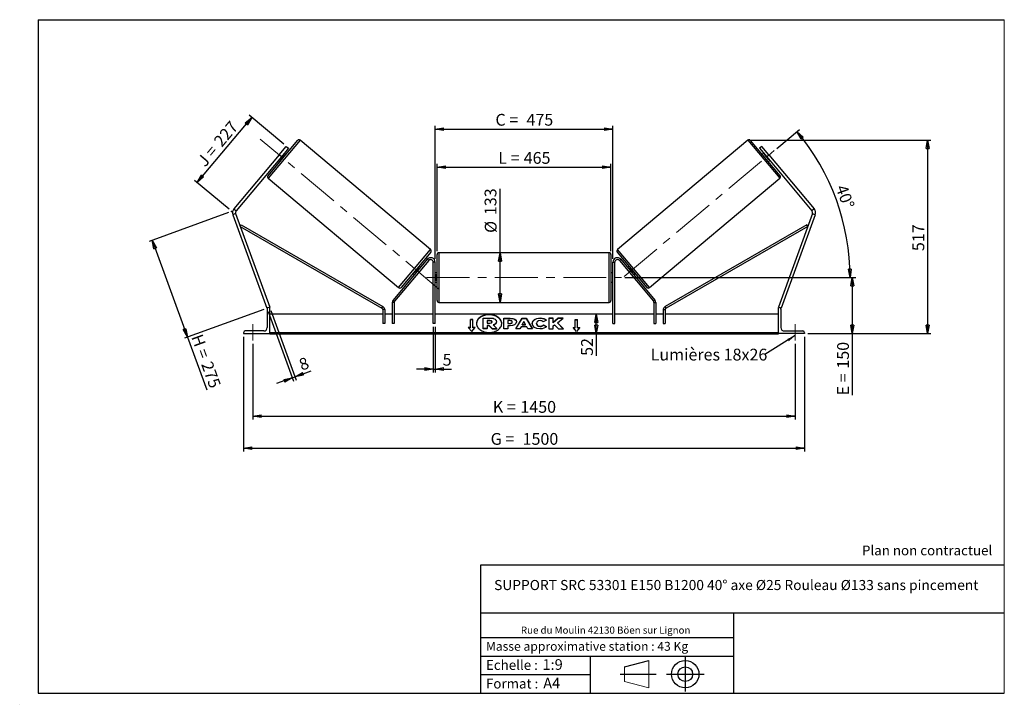
# Model space of a CAD drawing. Units: millimetres. Extents: x 0 to 292, y 2 to 205.
import ezdxf

# ---------------------------------------------------------------- set-up
doc = ezdxf.new("R2010")
doc.units = ezdxf.units.MM
doc.header["$PDSIZE"] = -1
doc.linetypes.add('CENTERX2', pattern=[20.32, 12.7, -2.54, 2.54, -2.54])
doc.layers.add('SLD-0', color=7, linetype='Continuous')
doc.styles.add('SLDTEXTSTYLE0', font='TXT', dxfattribs={"width": 0.75})
doc.styles.add('SLDTEXTSTYLE2', font='TXT', dxfattribs={"width": 0.666667})
doc.dimstyles.new('SLDDIMSTYLE0', dxfattribs={"dimtxt": 3.501, "dimasz": 2.5, "dimexe": 0, "dimexo": 0.0625, "dimgap": 0.87525, "dimtad": 1, "dimdec": 0, "dimlfac": 9, "dimrnd": 1e-09, "dimzin": 12, "dimdsep": 46, "dimtxsty": 'SLDTEXTSTYLE0', "dimblk1": 'CLOSED', "dimblk2": 'CLOSED', "dimsah": 1, "dimcen": 0.09, "dimadec": 0, "dimazin": 3, "dimtfac": 1, "dimtofl": 0, "dimtmove": 0, "dimatfit": 3, "dimldrblk": 'CLOSED', "dimfxl": 0, "dimfrac": 2, "dimtolj": 1, "dimtzin": 12, "dimarcsym": 0})
doc.dimstyles.new('SLDDIMSTYLE1', dxfattribs={"dimtxt": 3.501, "dimasz": 2.5, "dimexe": 0, "dimexo": 0.0625, "dimgap": 0.87525, "dimtad": 1, "dimdec": 4, "dimlfac": 9, "dimzin": 12, "dimdsep": 46, "dimtxsty": 'SLDTEXTSTYLE0', "dimblk1": 'CLOSED', "dimblk2": 'CLOSED', "dimsah": 1, "dimcen": 0.09, "dimadec": 0, "dimazin": 3, "dimtfac": 1, "dimtofl": 0, "dimtmove": 0, "dimatfit": 3, "dimldrblk": 'CLOSED', "dimfxl": 0, "dimfrac": 2, "dimtolj": 1, "dimtzin": 12, "dimarcsym": 0})
doc.dimstyles.new('SLDDIMSTYLE2', dxfattribs={"dimtxt": 3.501, "dimasz": 2.5, "dimexe": 0, "dimexo": 0.0625, "dimgap": 0.87525, "dimtad": 1, "dimdec": 0, "dimlfac": 9, "dimrnd": 1e-09, "dimzin": 12, "dimdsep": 46, "dimtxsty": 'SLDTEXTSTYLE0', "dimblk1": 'CLOSED', "dimblk2": 'CLOSED', "dimsah": 1, "dimcen": 0.09, "dimadec": 0, "dimazin": 3, "dimtfac": 1, "dimtmove": 0, "dimatfit": 0, "dimldrblk": 'CLOSED', "dimfxl": 0, "dimfrac": 2, "dimtolj": 1, "dimtzin": 12, "dimarcsym": 0})
doc.dimstyles.new('SLDDIMSTYLE3', dxfattribs={"dimtxt": 0.18, "dimasz": 2.5, "dimexe": 0, "dimexo": 0.0625, "dimgap": 0, "dimtad": 0, "dimtih": 1, "dimtoh": 1, "dimdec": 0, "dimrnd": 1e-09, "dimzin": 0, "dimdsep": 46, "dimtxsty": 'Standard', "dimsah": 1, "dimcen": 0.09, "dimadec": 0, "dimazin": 0, "dimtfac": 2.5, "dimtdec": 0, "dimtofl": 0, "dimtmove": 0, "dimatfit": 3, "dimfxl": 0, "dimfrac": 2, "dimtolj": 1, "dimtzin": 0, "dimarcsym": 0})

# ---------------------------------------------------------------- blocks, each defined once
blk = doc.blocks.new('Bloc1')
at = {"color": 7, "linetype": 'Continuous', "lineweight": 0}
blk.add_point((27.17, 41.63), dxfattribs=at)
at = {"layer": 'SLD-0'}
for p, q in [((9.1, 43.82), (16.35, 45.7)), ((27.17, 46.64), (27.17, 36.52)), ((7.87, 41.63), (18.56, 41.63)), ((21.6, 41.63), (32.77, 41.63))]:
    blk.add_line(p, q, dxfattribs=at)
at = {"layer": 'SLD-0', "color": 7, "linetype": 'Continuous', "lineweight": 18}
for p, q in [((16.35, 45.7), (16.35, 37.56)), ((9.1, 39.44), (9.1, 43.82)), ((9.1, 39.44), (16.35, 37.56))]:
    blk.add_line(p, q, dxfattribs=at)
at = {"layer": 'SLD-0'}
for radius in [4.07, 2.19]:
    blk.add_circle((27.17, 41.63), radius, dxfattribs=at)
blk = doc.blocks.new('SW_NOTE_0')
at = {"color": 0, "linetype": 'Continuous', "lineweight": 0, "insert": (28.37, -0.09), "char_height": 2.1167, "attachment_point": 2, "style": 'SLDTEXTSTYLE0'}
blk.add_mtext('Rue du Moulin 42130 Böen sur Lignon', dxfattribs=at)
blk = doc.blocks.new('_Closed')
at = {"color": 0, "linetype": 'ByBlock', "lineweight": -2}
for p, q in [((-1, 0.166667), (0, 0)), ((-1, 0.166667), (-1, -0.166667)), ((0, 0), (-1, -0.166667)), ((0, 0), (-1, 0))]:
    blk.add_line(p, q, dxfattribs=at)
blk = doc.blocks.new('_D')
at = {"layer": 'SLD-0'}
for p, q in [((61.53, 147.67), (37.95, 139.09)), ((38.89, 139.43), (49.36, 110.67)), ((72, 118.91), (48.42, 110.33)), ((49.36, 110.67), (55.07, 94.98))]:
    blk.add_line(p, q, dxfattribs=at)
at = {"layer": 'SLD-0', "xscale": 2.5, "yscale": 2.5}
for p, rotation in [((38.89, 139.43), 110.0000000000003), ((49.36, 110.67), 290.0000000000003)]:
    blk.add_blockref('_Closed', p, dxfattribs=dict(at, rotation=rotation))
at = {"layer": 'SLD-0', "char_height": 3.501, "attachment_point": 1, "rotation": 290}
for s, insert, style in [('H =', (53.71, 111.9), 'SLDTEXTSTYLE2'), ('275', (56.65, 103.81), 'SLDTEXTSTYLE0')]:
    blk.add_mtext(s, dxfattribs=dict(at, insert=insert, style=style))
blk = doc.blocks.new('_D_1')
at = {"layer": 'SLD-0'}
for p, q in [((52.23, 156.6), (68.46, 175.95)), ((77.93, 168), (67.7, 176.59)), ((61.7, 148.65), (51.46, 157.24))]:
    blk.add_line(p, q, dxfattribs=at)
at = {"layer": 'SLD-0', "xscale": 2.5, "yscale": 2.5}
for p, rotation in [((68.46, 175.95), 50.00000000000075), ((52.23, 156.6), 230.0000000000007)]:
    blk.add_blockref('_Closed', p, dxfattribs=dict(at, rotation=rotation))
at = {"layer": 'SLD-0', "char_height": 3.501, "attachment_point": 1, "rotation": 50}
for s, insert, style in [('227', (56.86, 169.14), 'SLDTEXTSTYLE0'), ('J =', (51.93, 163.26), 'SLDTEXTSTYLE2')]:
    blk.add_mtext(s, dxfattribs=dict(at, insert=insert, style=style))
blk = doc.blocks.new('_D_2')
at = {"layer": 'SLD-0', "color": 7}
for p, q in [((224.39, 166.73), (231.15, 172.4)), ((179.27, 128.37), (247.18, 128.37))]:
    blk.add_line(p, q, dxfattribs=at)
blk.add_arc((178.67, 128.37), 67.51, 0, 40, dxfattribs=at)
at = {"layer": 'SLD-0', "color": 7, "xscale": 2.5, "yscale": 2.5}
for p, rotation in [((230.39, 171.76), 128.939627015637), ((246.18, 128.37), 271.0603729843639)]:
    blk.add_blockref('_Closed', p, dxfattribs=dict(at, rotation=rotation))
at = {"layer": 'SLD-0', "color": 7, "insert": (245.15, 156.31), "char_height": 3.501, "attachment_point": 1, "rotation": 290, "style": 'SLDTEXTSTYLE0'}
blk.add_mtext('40°', dxfattribs=at)
blk = doc.blocks.new('_D_3')
at = {"layer": 'SLD-0', "color": 7}
for p, q in [((68.77, 108.7), (68.77, 86.16)), ((229.88, 108.7), (229.88, 86.16)), ((68.77, 87.16), (229.88, 87.16))]:
    blk.add_line(p, q, dxfattribs=at)
at = {"layer": 'SLD-0', "color": 7, "xscale": 2.5, "yscale": 2.5, "rotation": 180.0000000000004}
blk.add_blockref('_Closed', (68.77, 87.16), dxfattribs=at)
at = {"layer": 'SLD-0', "color": 7, "xscale": 2.5, "yscale": 2.5}
blk.add_blockref('_Closed', (229.88, 87.16), dxfattribs=at)
at = {"layer": 'SLD-0', "color": 7, "char_height": 3.501, "attachment_point": 1}
for s, insert, style in [('K =', (140.07, 91.67), 'SLDTEXTSTYLE2'), ('1450', (148.24, 91.67), 'SLDTEXTSTYLE0')]:
    blk.add_mtext(s, dxfattribs=dict(at, insert=insert, style=style))
blk = doc.blocks.new('_D_4')
at = {"layer": 'SLD-0', "color": 7}
for p, q in [((65.99, 110.7), (65.99, 76.63)), ((232.66, 110.7), (232.66, 76.63)), ((65.99, 77.63), (232.66, 77.63))]:
    blk.add_line(p, q, dxfattribs=at)
at = {"layer": 'SLD-0', "color": 7, "xscale": 2.5, "yscale": 2.5, "rotation": 180.0000000000004}
blk.add_blockref('_Closed', (65.99, 77.63), dxfattribs=at)
at = {"layer": 'SLD-0', "color": 7, "xscale": 2.5, "yscale": 2.5}
blk.add_blockref('_Closed', (232.66, 77.63), dxfattribs=at)
at = {"layer": 'SLD-0', "color": 7, "char_height": 3.501, "attachment_point": 1}
for s, insert, style in [('G =', (139.41, 82.15), 'SLDTEXTSTYLE2'), ('1500', (148.9, 82.15), 'SLDTEXTSTYLE0')]:
    blk.add_mtext(s, dxfattribs=dict(at, insert=insert, style=style))
blk = doc.blocks.new('_D_5')
at = {"layer": 'SLD-0', "color": 7}
for p, q in [((179.27, 128.37), (247.85, 128.37)), ((246.85, 128.37), (246.85, 111.7)), ((233.66, 111.7), (247.85, 111.7)), ((246.85, 111.7), (246.85, 93.36))]:
    blk.add_line(p, q, dxfattribs=at)
at = {"layer": 'SLD-0', "color": 7, "xscale": 2.5, "yscale": 2.5}
for p, rotation in [((246.85, 128.37), 90.0000000000004), ((246.85, 111.7), 270.0000000000004)]:
    blk.add_blockref('_Closed', p, dxfattribs=dict(at, rotation=rotation))
at = {"layer": 'SLD-0', "color": 7, "char_height": 3.501, "attachment_point": 1, "rotation": 90}
for s, insert, style in [('150', (242.34, 101.29), 'SLDTEXTSTYLE0'), ('E =', (242.34, 93.36), 'SLDTEXTSTYLE2')]:
    blk.add_mtext(s, dxfattribs=dict(at, insert=insert, style=style))
blk = doc.blocks.new('_D_6')
at = {"layer": 'SLD-0', "color": 7}
for p, q in [((123.49, 136.2), (123.49, 162.15)), ((123.49, 161.15), (175.16, 161.15)), ((175.16, 136.2), (175.16, 162.15))]:
    blk.add_line(p, q, dxfattribs=at)
at = {"layer": 'SLD-0', "color": 7, "xscale": 2.5, "yscale": 2.5, "rotation": 180.0000000000004}
blk.add_blockref('_Closed', (123.49, 161.15), dxfattribs=at)
at = {"layer": 'SLD-0', "color": 7, "xscale": 2.5, "yscale": 2.5}
blk.add_blockref('_Closed', (175.16, 161.15), dxfattribs=at)
at = {"layer": 'SLD-0', "color": 7, "char_height": 3.501, "attachment_point": 1}
for s, insert, style in [('L =', (141.66, 165.67), 'SLDTEXTSTYLE2'), ('465', (149.23, 165.67), 'SLDTEXTSTYLE0')]:
    blk.add_mtext(s, dxfattribs=dict(at, insert=insert, style=style))
blk = doc.blocks.new('_D_7')
at = {"layer": 'SLD-0', "color": 7}
for p, q in [((122.94, 133.92), (122.94, 173.48)), ((175.71, 133.92), (175.71, 173.48)), ((122.94, 172.48), (175.71, 172.48))]:
    blk.add_line(p, q, dxfattribs=at)
at = {"layer": 'SLD-0', "color": 7, "xscale": 2.5, "yscale": 2.5, "rotation": 180.0000000000004}
blk.add_blockref('_Closed', (122.94, 172.48), dxfattribs=at)
at = {"layer": 'SLD-0', "color": 7, "xscale": 2.5, "yscale": 2.5}
blk.add_blockref('_Closed', (175.71, 172.48), dxfattribs=at)
at = {"layer": 'SLD-0', "color": 7, "char_height": 3.501, "attachment_point": 1}
for s, insert, style in [('C =', (140.84, 177), 'SLDTEXTSTYLE2'), ('475', (150.05, 177), 'SLDTEXTSTYLE0')]:
    blk.add_mtext(s, dxfattribs=dict(at, insert=insert, style=style))
blk = doc.blocks.new('_D_8')
at = {"layer": 'SLD-0', "color": 7}
for p, q in [((122.38, 113.7), (122.38, 100.17)), ((122.94, 113.7), (122.94, 100.17)), ((122.38, 101.17), (117.38, 101.17)), ((122.38, 101.17), (122.94, 101.17)), ((122.94, 101.17), (127.74, 101.17))]:
    blk.add_line(p, q, dxfattribs=at)
at = {"layer": 'SLD-0', "color": 7, "xscale": 2.5, "yscale": 2.5}
blk.add_blockref('_Closed', (122.38, 101.17), dxfattribs=at)
at = {"layer": 'SLD-0', "color": 7, "xscale": 2.5, "yscale": 2.5, "rotation": 180.0000000000005}
blk.add_blockref('_Closed', (122.94, 101.17), dxfattribs=at)
at = {"layer": 'SLD-0', "color": 7, "insert": (125.15, 105.68), "char_height": 3.5, "attachment_point": 1, "style": 'SLDTEXTSTYLE0'}
blk.add_mtext('5', dxfattribs=at)
blk = doc.blocks.new('_D_9')
at = {"layer": 'SLD-0', "color": 7}
for p, q in [((73.28, 118.31), (80.81, 97.61)), ((74.11, 118.61), (81.65, 97.91)), ((81.31, 98.85), (86.07, 100.59)), ((80.47, 98.55), (75.77, 96.84)), ((80.47, 98.55), (81.31, 98.85))]:
    blk.add_line(p, q, dxfattribs=at)
at = {"layer": 'SLD-0', "color": 7, "xscale": 2.5, "yscale": 2.5}
for p, rotation in [((81.31, 98.85), 200.0000000000007), ((80.47, 98.55), 20.00000000000069)]:
    blk.add_blockref('_Closed', p, dxfattribs=dict(at, rotation=rotation))
at = {"layer": 'SLD-0', "color": 7, "insert": (82.1, 103.94), "char_height": 3.5, "attachment_point": 1, "rotation": 20, "style": 'SLDTEXTSTYLE0'}
blk.add_mtext('8', dxfattribs=at)
blk = doc.blocks.new('_D_10')
at = {"layer": 'SLD-0', "color": 7}
for p, q in [((216.81, 169.18), (270.22, 169.18)), ((269.22, 169.18), (269.22, 111.7)), ((233.66, 111.7), (270.22, 111.7))]:
    blk.add_line(p, q, dxfattribs=at)
at = {"layer": 'SLD-0', "color": 7, "xscale": 2.5, "yscale": 2.5}
for p, rotation in [((269.22, 169.18), 90.0000000000004), ((269.22, 111.7), 270.0000000000004)]:
    blk.add_blockref('_Closed', p, dxfattribs=dict(at, rotation=rotation))
at = {"layer": 'SLD-0', "color": 7, "insert": (264.71, 136.22), "char_height": 3.501, "attachment_point": 1, "rotation": 90, "style": 'SLDTEXTSTYLE0'}
blk.add_mtext('517', dxfattribs=at)
blk = doc.blocks.new('_D_11')
at = {"layer": 'SLD-0', "color": 7}
for p, q in [((142.19, 135.75), (142.19, 154.68)), ((142.19, 120.98), (142.19, 135.75))]:
    blk.add_line(p, q, dxfattribs=at)
at = {"layer": 'SLD-0', "color": 7, "xscale": 2.5, "yscale": 2.5}
for p, rotation in [((142.19, 135.75), 90.0000000000004), ((142.19, 120.98), 270.0000000000004)]:
    blk.add_blockref('_Closed', p, dxfattribs=dict(at, rotation=rotation))
at = {"layer": 'SLD-0', "color": 7, "char_height": 3.501, "attachment_point": 1, "rotation": 90, "style": 'SLDTEXTSTYLE0'}
for s, insert in [('133', (137.62, 146.92)), ('%%c', (137.68, 141.64))]:
    blk.add_mtext(s, dxfattribs=dict(at, insert=insert))
blk = doc.blocks.new('_D_12')
at = {"layer": 'SLD-0', "color": 7}
for p, q in [((170.8, 111.7), (170.8, 117.48)), ((223.88, 111.7), (169.8, 111.7)), ((170.8, 111.7), (170.8, 105.08))]:
    blk.add_line(p, q, dxfattribs=at)
at = {"layer": 'SLD-0', "color": 7, "xscale": 2.5, "yscale": 2.5}
for p, rotation in [((170.8, 117.48), 90.0000000000004), ((170.8, 111.7), 270.0000000000004)]:
    blk.add_blockref('_Closed', p, dxfattribs=dict(at, rotation=rotation))
at = {"layer": 'SLD-0', "color": 7, "insert": (166.29, 105.08), "char_height": 3.501, "attachment_point": 1, "rotation": 90, "style": 'SLDTEXTSTYLE0'}
blk.add_mtext('52', dxfattribs=at)
blk = doc.blocks.new('SW_NOTE_0_1')
at = {"layer": 'SLD-0', "color": 0, "insert": (-33.92, 1.75), "char_height": 3.5, "attachment_point": 1, "style": 'SLDTEXTSTYLE0'}
blk.add_mtext('Lumières 18x26', dxfattribs=at)

msp = doc.modelspace()

# ---------------------------------------------------------------- linework, layer by layer
at = {"color": 7, "linetype": 'Continuous', "lineweight": 18}
for p, q in [((292, 205), (5, 205)), ((5, 205), (5, 4.867368)), ((292, 4.867368), (292, 205)), ((4.937878, 61.166738), (5, 61.166738))]:
    msp.add_line(p, q, dxfattribs=at)
at = {"color": 7, "linetype": 'Continuous', "lineweight": 25}
for p, q in [((73.272273, 158.640102), (82.057037, 169.109376)), ((76.558147, 164.80321), (78.700772, 167.356692)), ((79.3817, 166.785325), (77.239075, 164.231844)), ((78.700772, 167.356692), (79.3817, 166.785325)), ((121.567524, 136.681368), (82.839722, 169.177852)), ((215.812006, 169.177852), (177.084204, 136.681368)), ((225.379454, 158.640102), (216.59469, 169.109376)), ((219.950956, 167.356692), (219.270027, 166.785325)), ((219.270027, 166.785325), (221.412653, 164.231844)), ((222.093581, 164.80321), (219.950956, 167.356692)), ((76.558147, 164.80321), (63.126682, 148.796214)), ((77.239075, 164.231844), (63.80761, 148.224847)), ((77.239075, 164.231844), (76.558147, 164.80321)), ((77.943744, 164.898777), (76.704638, 163.422069)), ((77.943744, 164.898777), (77.858628, 164.970198)), ((78.557416, 164.93869), (78.131835, 165.295794)), ((220.519892, 165.295794), (220.094312, 164.93869)), ((220.707984, 164.898777), (220.7931, 164.970198)), ((220.707984, 164.898777), (221.947089, 163.422069)), ((221.412653, 164.231844), (222.093581, 164.80321)), ((221.412653, 164.231844), (234.844117, 148.224847)), ((222.093581, 164.80321), (235.525046, 148.796214)), ((76.346314, 163.167893), (76.771895, 162.810789)), ((76.619522, 163.49349), (76.704638, 163.422069)), ((221.879833, 162.810789), (222.305413, 163.167893)), ((222.032205, 163.49349), (221.947089, 163.422069)), ((73.340749, 157.857418), (112.068552, 125.360933)), ((186.583176, 125.360933), (225.310978, 157.857418)), ((63.653256, 147.349463), (62.817974, 147.045445)), ((62.817974, 147.045445), (72.935026, 119.249073)), ((63.126682, 148.796214), (63.80761, 148.224847)), ((63.653256, 147.349463), (73.770308, 119.553091)), ((234.998471, 147.349463), (224.881419, 119.553091)), ((235.833754, 147.045445), (225.716702, 119.249073)), ((235.525046, 148.796214), (234.844117, 148.224847)), ((234.998471, 147.349463), (235.833754, 147.045445)), ((65.032997, 143.558656), (65.310439, 144.039975)), ((65.032997, 143.558656), (107.110945, 119.304063)), ((65.310439, 144.039975), (107.388387, 119.785382)), ((233.341289, 144.039975), (191.263341, 119.785382)), ((233.618731, 143.558656), (191.540783, 119.304063)), ((233.618731, 143.558656), (233.341289, 144.039975)), ((121.636, 135.898683), (112.851236, 125.429409)), ((123.49253, 128.365975), (123.49253, 135.199308)), ((174.603642, 135.754864), (124.048086, 135.754864)), ((175.159197, 135.199308), (175.159197, 121.532642)), ((177.015727, 135.898683), (185.800491, 125.429409)), ((120.582249, 133.778581), (110.426787, 121.675772)), ((121.007829, 133.421476), (110.852367, 121.318668)), ((118.561959, 131.370893), (118.136379, 131.727997)), ((121.007829, 133.421476), (120.582249, 133.778581)), ((122.936975, 132.921531), (122.381419, 132.921531)), ((122.381419, 114.699308), (122.381419, 132.921531)), ((122.936975, 114.699308), (122.936975, 132.921531)), ((175.714753, 132.921531), (176.270308, 132.921531)), ((175.714753, 114.699308), (175.714753, 132.921531)), ((176.270308, 114.699308), (176.270308, 132.921531)), ((177.643898, 133.421476), (178.069479, 133.778581)), ((177.643898, 133.421476), (187.799361, 121.318668)), ((178.069479, 133.778581), (188.224941, 121.675772)), ((180.515349, 131.727997), (180.089769, 131.370893)), ((116.350857, 129.600096), (116.776438, 129.242991)), ((118.203635, 131.116717), (116.96453, 129.640009)), ((117.049646, 129.568588), (116.96453, 129.640009)), ((118.203635, 131.116717), (118.288751, 131.045296)), ((123.49253, 129.754864), (122.936975, 129.754864)), ((122.936975, 129.329828), (123.048086, 129.329828)), ((123.048086, 129.329828), (123.048086, 127.402122)), ((175.714753, 129.754864), (175.159197, 129.754864)), ((175.714753, 129.329828), (175.603642, 129.329828)), ((175.603642, 129.329828), (175.603642, 127.402122)), ((180.448093, 131.116717), (180.362977, 131.045296)), ((180.448093, 131.116717), (181.687198, 129.640009)), ((181.602082, 129.568588), (181.687198, 129.640009)), ((181.87529, 129.242991), (182.30087, 129.600096)), ((123.048086, 127.402122), (122.936975, 127.402122)), ((122.936975, 126.977086), (123.49253, 126.977086)), ((123.49253, 121.532642), (123.49253, 128.365975)), ((175.159197, 126.977086), (175.714753, 126.977086)), ((175.603642, 127.402122), (175.714753, 127.402122)), ((110.722392, 120.961564), (110.166836, 120.961564)), ((110.166836, 120.961564), (110.166836, 114.699308)), ((110.426787, 121.675772), (110.852367, 121.318668)), ((110.722392, 120.961564), (110.722392, 114.699308)), ((124.048086, 120.977086), (174.603642, 120.977086)), ((188.224941, 121.675772), (187.799361, 121.318668)), ((187.929336, 120.961564), (187.929336, 114.699308)), ((187.929336, 120.961564), (188.484891, 120.961564)), ((188.484891, 120.961564), (188.484891, 114.699308)), ((73.127999, 119.319309), (72.935026, 119.249073)), ((72.99253, 118.977086), (72.99253, 113.477086)), ((73.770308, 119.477086), (73.49253, 119.477086)), ((73.770308, 119.553091), (73.561488, 119.477086)), ((73.770308, 111.699308), (73.770308, 119.477086)), ((107.389058, 117.477086), (73.770308, 117.477086)), ((107.110945, 119.304063), (107.388387, 119.785382)), ((107.944614, 118.822744), (107.389058, 118.822744)), ((107.389058, 118.822744), (107.389058, 114.699308)), ((107.944614, 118.822744), (107.944614, 114.699308)), ((110.166836, 117.477086), (107.944614, 117.477086)), ((122.381419, 117.477086), (110.722392, 117.477086)), ((175.714753, 117.477086), (122.936975, 117.477086)), ((187.929336, 117.477086), (176.270308, 117.477086)), ((190.707114, 117.477086), (188.484891, 117.477086)), ((190.707114, 118.822744), (191.262669, 118.822744)), ((190.707114, 118.822744), (190.707114, 114.699308)), ((191.262669, 118.822744), (191.262669, 114.699308)), ((224.881419, 117.477086), (191.262669, 117.477086)), ((191.540783, 119.304063), (191.263341, 119.785382)), ((224.881419, 119.553091), (225.09024, 119.477086)), ((224.881419, 119.477086), (225.159197, 119.477086)), ((224.881419, 111.699308), (224.881419, 119.477086)), ((225.523729, 119.319309), (225.716702, 119.249073)), ((225.659197, 118.977086), (225.659197, 113.477086)), ((107.944614, 114.699308), (107.389058, 114.699308)), ((110.722392, 114.699308), (110.166836, 114.699308)), ((122.936975, 114.699308), (122.381419, 114.699308)), ((134.103642, 115.879029), (133.436975, 115.879029)), ((133.436975, 113.522006), (133.436975, 115.879029)), ((134.103642, 115.800461), (133.436975, 115.800461)), ((134.103642, 113.522006), (134.103642, 115.879029)), ((137.149507, 113.180855), (137.149507, 116.330194)), ((137.149507, 116.330194), (139.255632, 116.330194)), ((139.192043, 115.574411), (138.383941, 115.574411)), ((138.383941, 115.574411), (138.383941, 114.818542)), ((139.192043, 115.495843), (138.383941, 115.495843)), ((138.383941, 114.818542), (139.198306, 114.818542)), ((138.924804, 114.134633), (138.383941, 114.134633)), ((138.383941, 114.134633), (138.383941, 113.180855)), ((139.821906, 113.180855), (138.924804, 114.134633)), ((138.924804, 114.056065), (138.924804, 114.134633)), ((139.192043, 115.495843), (139.192043, 115.574411)), ((139.859963, 115.191878), (139.859963, 115.201075)), ((140.184529, 114.278806), (141.247105, 113.180855)), ((141.100659, 115.254895), (141.100659, 115.246039)), ((141.100659, 115.167471), (141.100659, 115.246039)), ((143.327309, 116.297136), (145.23207, 116.297136)), ((143.327309, 113.154439), (143.327309, 116.297136)), ((143.327309, 116.218568), (145.23207, 116.218568)), ((144.559093, 115.565367), (144.559093, 114.734729)), ((145.136808, 115.565367), (144.559093, 115.565367)), ((144.559093, 114.656162), (144.559093, 114.734729)), ((144.559093, 114.734729), (145.143191, 114.734729)), ((144.559093, 114.656162), (145.143191, 114.656162)), ((145.143191, 114.656162), (145.143191, 114.734729)), ((145.23207, 116.218568), (145.23207, 116.297136)), ((145.847963, 115.143321), (145.847963, 115.152262)), ((145.847963, 115.064753), (145.847963, 115.143321)), ((146.855429, 113.15443), (148.735985, 116.300022)), ((146.9024, 113.15443), (148.735985, 116.221455)), ((147.079747, 115.192712), (147.079747, 115.183771)), ((148.735985, 116.300022), (149.915742, 116.300022)), ((148.735985, 116.221455), (148.735985, 116.300022)), ((148.735985, 116.221455), (149.915742, 116.221455)), ((149.316349, 115.27369), (148.818, 114.385825)), ((148.818, 114.307258), (148.818, 114.385825)), ((148.818, 114.385825), (149.808678, 114.385825)), ((148.818, 114.307258), (149.808678, 114.307258)), ((149.808678, 114.385825), (149.316349, 115.27369)), ((149.808678, 114.307258), (149.808678, 114.385825)), ((149.915742, 116.300022), (151.796177, 113.15443)), ((149.915742, 116.221455), (149.915742, 116.300022)), ((149.915742, 116.221455), (151.749209, 113.15443)), ((151.758023, 114.716794), (151.758023, 114.725736)), ((153.027864, 114.734763), (153.027864, 114.725736)), ((153.027864, 114.647169), (153.027864, 114.725736)), ((154.100919, 116.281449), (154.100919, 116.360017)), ((155.986653, 115.70455), (155.059682, 115.197175)), ((155.091356, 114.267838), (156.018446, 113.800912)), ((155.091356, 114.18927), (155.091356, 114.267838)), ((155.091356, 114.18927), (155.960796, 113.75138)), ((157.966348, 116.29711), (156.734564, 116.29711)), ((156.734564, 116.29711), (156.734564, 113.154413)), ((157.966348, 116.218543), (156.734564, 116.218543)), ((159.496566, 116.29711), (157.966348, 115.022114)), ((157.966348, 115.022114), (157.966348, 116.29711)), ((159.496566, 116.218543), (157.966348, 114.943547)), ((157.966348, 114.943547), (157.966348, 115.022114)), ((157.966348, 113.966998), (158.417127, 114.321684)), ((158.417127, 114.321684), (159.534622, 113.154413)), ((159.274246, 114.945812), (160.95693, 116.29711)), ((161.014015, 113.154413), (159.274246, 114.945812)), ((159.274246, 114.867244), (159.274246, 114.945812)), ((160.937712, 113.154413), (159.274246, 114.867244)), ((160.95693, 116.29711), (159.496566, 116.29711)), ((159.496566, 116.218543), (159.496566, 116.29711)), ((160.859095, 116.218543), (159.496566, 116.218543)), ((164.548086, 115.879029), (165.214753, 115.879029)), ((164.548086, 113.522006), (164.548086, 115.879029)), ((164.548086, 115.800461), (165.214753, 115.800461)), ((165.214753, 113.522006), (165.214753, 115.879029)), ((175.714753, 114.699308), (176.270308, 114.699308)), ((187.929336, 114.699308), (188.484891, 114.699308)), ((190.707114, 114.699308), (191.262669, 114.699308)), ((65.99253, 111.977086), (65.99253, 111.699308)), ((65.99253, 111.699308), (73.770308, 111.699308)), ((71.99253, 112.477086), (66.49253, 112.477086)), ((224.881419, 111.977367), (73.770308, 111.977367)), ((224.881419, 111.780948), (73.770308, 111.780948)), ((73.770308, 111.699308), (73.770308, 111.634501)), ((73.770308, 111.634501), (224.881419, 111.634501)), ((133.436975, 113.522006), (132.770308, 113.522006)), ((132.770308, 113.522006), (133.770308, 112.297261)), ((133.436975, 113.443439), (132.834458, 113.443439)), ((133.436975, 113.443439), (133.436975, 113.522006)), ((133.770308, 112.297261), (134.770308, 113.522006)), ((134.770308, 113.522006), (134.103642, 113.522006)), ((134.103642, 113.443439), (134.103642, 113.522006)), ((134.706158, 113.443439), (134.103642, 113.443439)), ((138.383941, 113.180855), (137.149507, 113.180855)), ((137.149507, 113.102288), (137.149507, 113.180855)), ((138.383941, 113.102288), (137.149507, 113.102288)), ((138.924804, 114.056065), (138.383941, 114.056065)), ((138.383941, 113.102288), (138.383941, 113.180855)), ((139.821906, 113.102288), (138.924804, 114.056065)), ((139.821906, 113.180855), (141.247105, 113.180855)), ((139.821906, 113.102288), (139.821906, 113.180855)), ((139.821906, 113.102288), (141.247105, 113.102288)), ((141.247105, 113.102288), (141.247105, 113.180855)), ((144.559093, 113.154439), (143.327309, 113.154439)), ((144.559093, 114.052352), (144.559093, 113.154439)), ((145.168602, 114.052352), (144.559093, 114.052352)), ((148.12683, 113.15443), (146.855429, 113.15443)), ((148.439864, 113.712135), (148.12683, 113.15443)), ((150.161786, 113.712135), (148.439864, 113.712135)), ((150.483702, 113.15443), (150.161786, 113.712135)), ((151.796177, 113.15443), (150.483702, 113.15443)), ((154.088274, 113.807589), (154.088274, 113.886156)), ((156.734564, 113.154413), (157.966348, 113.154413)), ((157.966348, 113.154413), (157.966348, 113.966998)), ((159.534622, 113.154413), (161.014015, 113.154413)), ((163.881419, 113.522006), (164.548086, 113.522006)), ((164.881419, 112.297261), (163.881419, 113.522006)), ((163.945569, 113.443439), (164.548086, 113.443439)), ((164.548086, 113.443439), (164.548086, 113.522006)), ((165.881419, 113.522006), (164.881419, 112.297261)), ((165.214753, 113.522006), (165.881419, 113.522006)), ((165.214753, 113.443439), (165.214753, 113.522006)), ((165.214753, 113.443439), (165.817269, 113.443439)), ((232.659197, 111.699308), (224.881419, 111.699308)), ((224.881419, 111.699308), (224.881419, 111.634501)), ((226.659197, 112.477086), (232.159197, 112.477086)), ((232.659197, 111.977086), (232.659197, 111.699308))]:
    msp.add_line(p, q, dxfattribs=at)
at = {"color": 8, "linetype": 'Continuous', "lineweight": 25}
for p, q in [((82.839722, 169.177852), (73.340749, 157.857418)), ((215.812006, 169.177852), (225.310978, 157.857418)), ((112.068552, 125.360933), (121.567524, 136.681368)), ((124.048086, 135.754864), (124.048086, 128.365975)), ((174.603642, 120.977086), (174.603642, 135.754864)), ((186.583176, 125.360933), (177.084204, 136.681368)), ((124.048086, 128.365975), (124.048086, 120.977086))]:
    msp.add_line(p, q, dxfattribs=at)
at = {"color": 7, "linetype": 'Continuous', "lineweight": 25, "flags": 128}
for points in [[(142.697479, 114.661234), (142.686714, 114.826459), (142.637173, 115.09703), (142.54855, 115.362565), (142.421786, 115.620249), (142.258223, 115.867352), (142.059596, 116.101252), (141.82801, 116.319472), (141.56592, 116.519697), (141.276104, 116.699806), (140.961634, 116.857889), (140.625844, 116.992271), (140.272293, 117.101526), (139.904729, 117.184498), (139.527049, 117.240306), (139.143255, 117.268358), (138.757416, 117.268358), (138.373622, 117.240306), (137.995941, 117.184498), (137.628377, 117.101526), (137.274826, 116.992271), (136.939037, 116.857889), (136.624567, 116.699806), (136.334751, 116.519697), (136.072661, 116.319472), (135.841075, 116.101252), (135.642447, 115.867352), (135.478885, 115.620249), (135.35212, 115.362565), (135.263498, 115.09703), (135.213957, 114.826459), (135.203192, 114.661234)], [(138.950335, 112.050595), (139.335663, 112.06464), (139.716906, 112.106626), (140.090023, 112.176108), (140.451059, 112.272349), (140.796187, 112.394329), (141.121748, 112.540756), (141.424292, 112.710076), (141.700611, 112.900496), (141.947777, 113.109996), (142.16317, 113.336357), (142.344505, 113.577177), (142.489861, 113.829906), (142.597698, 114.091863), (142.666871, 114.360272), (142.696648, 114.632287), (142.686714, 114.905026), (142.637173, 115.175597), (142.54855, 115.441132), (142.421786, 115.698817), (142.258223, 115.945919), (142.059596, 116.17982), (141.82801, 116.398039), (141.56592, 116.598265), (141.276104, 116.778374), (140.961634, 116.936457), (140.625844, 117.070838), (140.272293, 117.180094), (139.904729, 117.263065), (139.527049, 117.318873), (139.143255, 117.346926), (138.757416, 117.346926), (138.373622, 117.318873), (137.995941, 117.263065), (137.628377, 117.180094), (137.274826, 117.070838), (136.939037, 116.936457), (136.624567, 116.778374), (136.334751, 116.598265), (136.072661, 116.398039), (135.841075, 116.17982), (135.642447, 115.945919), (135.478885, 115.698817), (135.35212, 115.441132), (135.263498, 115.175597), (135.213957, 114.905026), (135.204022, 114.632287), (135.233799, 114.360272), (135.302973, 114.091863), (135.410809, 113.829906), (135.556166, 113.577177), (135.737501, 113.336357), (135.952893, 113.109996), (136.200059, 112.900496), (136.476379, 112.710076), (136.778923, 112.540756), (137.104484, 112.394329), (137.449612, 112.272349), (137.810648, 112.176108), (138.183765, 112.106626), (138.565008, 112.06464), (138.950335, 112.050595)]]:
    msp.add_lwpolyline(points, dxfattribs=at)
at = {"color": 7, "linetype": 'Continuous', "lineweight": 25}
for centre, radius, start, end in [((82.482617, 168.752272), 0.555556, 50, 140), ((216.16911, 168.752272), 0.555556, 40, 130), ((73.697853, 158.282998), 0.555556, 140, 230), ((224.953874, 158.282998), 0.555556, 310, 40), ((64.488538, 147.65348), 1.777778, 140, 200), ((64.488538, 147.65348), 0.888889, 140, 200), ((234.163189, 147.65348), 0.888889, 340, 40), ((234.163189, 147.65348), 1.777778, 340, 40), ((121.21042, 136.255788), 0.555556, 320, 50), ((124.048086, 135.199308), 0.555556, 90, 180), ((174.603642, 135.199308), 0.555556, 0, 90), ((177.441308, 136.255788), 0.555556, 130, 220), ((121.603642, 132.921531), 1.333333, 0, 140), ((121.603642, 132.921531), 0.777778, 0, 140), ((177.048086, 132.921531), 1.333333, 40, 180), ((177.048086, 132.921531), 0.777778, 40, 180), ((112.425656, 125.786513), 0.555556, 230, 320), ((186.226072, 125.786513), 0.555556, 220, 310), ((111.277947, 120.961564), 1.111111, 140, 180), ((111.277947, 120.961564), 0.555556, 140, 180), ((124.048086, 121.532642), 0.555556, 180, 270), ((174.603642, 121.532642), 0.555556, 270, 0), ((187.37378, 120.961564), 0.555556, 0, 40), ((187.37378, 120.961564), 1.111111, 0, 40), ((73.49253, 118.977086), 0.5, 90, 180), ((106.833503, 118.822744), 0.555556, 0, 60.03996857), ((106.833503, 118.822744), 1.111111, 0, 60.03996857), ((191.818225, 118.822744), 1.111111, 119.96003143, 180), ((191.818225, 118.822744), 0.555556, 119.96003143, 180), ((225.159197, 118.977086), 0.5, 360, 90), ((66.49253, 111.977086), 0.5, 90, 180), ((71.99253, 113.477086), 1, 270, 0), ((226.659197, 113.477086), 1, 180, 270), ((232.159197, 111.977086), 0.5, 0, 90)]:
    msp.add_arc(centre, radius, start, end, dxfattribs=at)
for points in [[(139.859963, 115.201075), (139.859963, 115.448291), (139.605489, 115.574411), (139.192043, 115.574411)], [(139.859963, 115.122507), (139.859963, 115.369723), (139.605489, 115.495843), (139.192043, 115.495843)], [(139.198306, 114.818542), (139.618375, 114.818542), (139.859963, 114.962375), (139.859963, 115.191878)], [(139.255632, 116.330194), (139.936438, 116.330194), (140.407208, 116.204159), (140.706243, 115.988367)], [(141.100659, 115.246039), (141.100659, 114.764722), (140.738037, 114.445206), (140.184529, 114.278806)], [(140.706243, 115.988367), (140.96722, 115.808427), (141.100659, 115.565469), (141.100659, 115.254895)], [(145.847963, 115.152262), (145.847963, 115.421704), (145.581325, 115.565367), (145.136808, 115.565367)], [(145.143191, 114.734729), (145.581325, 114.734729), (145.847963, 114.89636), (145.847963, 115.143321)], [(145.143191, 114.656162), (145.581325, 114.656162), (145.847963, 114.817793), (145.847963, 115.064753)], [(147.079747, 115.183771), (147.079747, 114.44289), (146.273331, 114.052352), (145.168602, 114.052352)], [(145.23207, 116.297136), (146.355947, 116.297136), (147.079747, 115.888544), (147.079747, 115.192712)], [(145.23207, 116.218568), (146.355947, 116.218568), (147.079747, 115.809977), (147.079747, 115.114145)], [(151.758023, 114.725736), (151.758023, 115.641703), (152.754843, 116.360017), (154.100919, 116.360017)], [(151.758023, 114.647169), (151.758023, 115.563136), (152.754843, 116.281449), (154.100919, 116.281449)], [(154.050096, 113.091541), (152.780254, 113.091541), (151.758023, 113.778516), (151.758023, 114.716794)], [(154.088274, 115.565401), (153.465997, 115.565401), (153.027864, 115.192746), (153.027864, 114.734763)], [(153.027864, 114.725736), (153.027864, 114.254383), (153.465997, 113.886156), (154.088274, 113.886156)], [(153.027864, 114.647169), (153.027864, 114.175815), (153.465997, 113.807589), (154.088274, 113.807589)], [(155.059682, 115.197175), (154.805691, 115.421653), (154.513641, 115.565401), (154.088274, 115.565401)], [(154.088274, 113.886156), (154.551697, 113.886156), (154.824718, 114.038846), (155.091356, 114.267838)], [(154.088274, 113.807589), (154.551697, 113.807589), (154.824718, 113.960279), (155.091356, 114.18927)], [(154.100919, 116.360017), (155.00886, 116.360017), (155.592957, 116.09066), (155.986653, 115.70455)], [(156.018446, 113.800912), (155.599341, 113.392321), (155.034271, 113.091541), (154.050096, 113.091541)]]:
    msp.add_open_spline(points, degree=3, dxfattribs=at)
for points, knots in [([(141.100659, 115.167471), (141.094178, 115.082593), (141.081786, 114.920317), (140.971527, 114.694635), (140.788951, 114.493486), (140.542222, 114.328397), (140.335814, 114.255768), (140.239592, 114.22191)], [0, 0, 0, 0, 0.21278071399, 0.40680955396, 0.59180989153, 0.80971200978, 1, 1, 1, 1]), ([(154.100919, 116.281449), (154.260156, 116.276703), (154.562025, 116.267706), (154.98423, 116.188017), (155.366071, 116.057159), (155.687959, 115.885539), (155.855128, 115.738231), (155.929099, 115.673048)], [0, 0, 0, 0, 0.2272667959, 0.4308345994, 0.6191551916, 0.8314800381, 1, 1, 1, 1])]:
    msp.add_open_spline(points, degree=3, knots=knots, dxfattribs=at)
at = {"layer": 'SLD-0'}
for p, q in [((5, 205), (292, 205)), ((5, 205), (5, 4.867368)), ((-0.496233, 1.52185), (-0.471446, 1.52185))]:
    msp.add_line(p, q, dxfattribs=at)
at = {"layer": 'SLD-0', "color": 7, "linetype": 'CENTERX2', "lineweight": 18}
for p, q in [((123.964536, 125.024527), (70.943737, 169.514259)), ((179.02486, 128.664263), (223.62567, 166.088786)), ((120.381419, 128.365975), (178.270308, 128.365975)), ((68.770308, 109.699308), (68.770308, 114.477086)), ((229.881419, 109.699308), (229.881419, 114.477086))]:
    msp.add_line(p, q, dxfattribs=at)
at = {"layer": 'SLD-0', "color": 7}
for p, q in [((212.459205, 42.875168), (136.386506, 42.875168)), ((136.386506, 42.875168), (136.386506, 4.867368)), ((292, 42.875168), (212.459205, 42.875168)), ((292, 28.624805), (136.386506, 28.624805)), ((211.672183, 4.867368), (211.672183, 28.624805)), ((136.386506, 21.367368), (211.672183, 21.367368)), ((136.386506, 15.867368), (211.672183, 15.867368)), ((168.999609, 15.867368), (168.999609, 4.867368)), ((136.386506, 10.367368), (168.999609, 10.367368)), ((5, 4.867368), (292, 4.867368))]:
    msp.add_line(p, q, dxfattribs=at)
msp.add_point((62.466924, 148.009946), dxfattribs=at)

# ---------------------------------------------------------------- block references
at = {"color": 7, "linetype": 'Continuous', "lineweight": 0}
msp.add_blockref('SW_NOTE_0', (145.201705, 24.718567), dxfattribs=at)
at = {"color": 7, "linetype": 'Continuous'}
msp.add_blockref('Bloc1', (170.048763, -31.144687), dxfattribs=at)
at = {"layer": 'SLD-0', "color": 7}
msp.add_blockref('SW_NOTE_0_1', (220.867441, 105.458122), dxfattribs=at)

# ---------------------------------------------------------------- texts
at = {"color": 7, "linetype": 'Continuous', "lineweight": 0, "attachment_point": 1, "style": 'SLDTEXTSTYLE0'}
for s, insert, char_height in [('Masse approximative station : 43 Kg', (138.012593, 20.085451), 2.64583333), ('Echelle :', (138.012593, 14.671554), 2.9104167), ('1:9', (154.81115, 14.934715), 3.175), ('Format :', (138.012593, 9.134952), 2.9104167), ('A4', (155.028696, 9.398113), 3.175)]:
    msp.add_mtext(s, dxfattribs=dict(at, insert=insert, char_height=char_height))
at = {"layer": 'SLD-0', "color": 7, "style": 'SLDTEXTSTYLE0'}
for s, insert, char_height, attachment_point in [('Plan non contractuel', (249.709504, 48.71285), 2.91041667, 1), ('SUPPORT SRC 53301 E150 B1200 40° axe Ø25 Rouleau Ø133 sans pincement', (212.382931, 38.474987), 3, 2)]:
    msp.add_mtext(s, dxfattribs=dict(at, insert=insert, char_height=char_height, attachment_point=attachment_point))

# ---------------------------------------------------------------- dimensions: what is measured, and where the dimension line sits
at = {"layer": 'SLD-0'}
for base, p2, angle, text, picture, middle in [((68.464581, 175.945876), (78.700772, 167.356692), 50, 'J = <>', '_D_1', (60.347657, 166.272502)), ((49.356308, 110.667121), (72.935026, 119.249073), 290, 'H = <>', '_D', (52.268145, 102.666916))]:
    dim = msp.add_linear_dim(base=base, p1=(62.466924, 148.009946), p2=p2, angle=angle, text=text, dimstyle='SLDDIMSTYLE0', dxfattribs=at)
    dim.commit()
    dim.dimension.update_dxf_attribs({"geometry": picture, "text_midpoint": middle, "dimtype": 160})
at = {"layer": 'SLD-0', "color": 7}
for base, p1, p2, text, picture, middle in [((175.714753, 172.483259), (122.936975, 132.921531), (175.714753, 132.921531), 'C = <>', '_D_7', (149.325864, 172.483259)), ((175.159197, 161.153562), (123.49253, 135.199308), (175.159197, 135.199308), 'L = <>', '_D_6', (149.325864, 161.153562)), ((229.881419, 87.157198), (68.770308, 109.699308), (229.881419, 109.699308), 'K = <>', '_D_3', (149.325864, 87.157198))]:
    dim = msp.add_linear_dim(base=base, p1=p1, p2=p2, text=text, dimstyle='SLDDIMSTYLE0', dxfattribs=at)
    dim.commit()
    dim.dimension.update_dxf_attribs({"geometry": picture, "text_midpoint": middle, "dimtype": 160})
dim = msp.add_angular_dim_2l(base=(242.109117, 151.456153), line1=((223.62567, 166.088786), (179.02486, 128.664263)), line2=((178.270308, 128.365975), (120.381419, 128.365975)), dimstyle='SLDDIMSTYLE1', dxfattribs=at)
dim.commit()
dim.dimension.update_dxf_attribs({"geometry": '_D_2', "text_midpoint": (242.109117, 151.456153), "dimtype": 162})
for base, p1, p2, angle, dimstyle, picture, middle in [((269.218707, 111.699308), (215.812006, 169.177852), (232.659197, 111.699308), 90, 'SLDDIMSTYLE0', '_D_10', (269.218707, 140.104082)), ((81.305516, 98.850276), (72.935026, 119.249073), (73.770308, 119.553091), 20, 'SLDDIMSTYLE2', '_D_9', (84.856328, 100.142666)), ((170.799861, 117.477086), (224.881419, 111.699308), (224.881419, 117.477086), 90, 'SLDDIMSTYLE0', '_D_12', (170.799861, 107.668752))]:
    dim = msp.add_linear_dim(base=base, p1=p1, p2=p2, angle=angle, dimstyle=dimstyle, dxfattribs=at)
    dim.commit()
    dim.dimension.update_dxf_attribs({"geometry": picture, "text_midpoint": middle, "dimtype": 160})
for base, p1, p2, angle, text, picture, middle in [((142.19079, 135.754864), (124.048086, 120.977086), (124.048086, 135.754864), 90, '%%c<>', '_D_11', (142.19079, 148.155841)), ((246.849058, 111.699308), (178.270308, 128.365975), (232.659197, 111.699308), 90, 'E = <>', '_D_5', (246.849058, 101.205581)), ((232.659197, 77.634501), (65.99253, 111.699308), (232.659197, 111.699308), 0, 'G = <>', '_D_4', (149.325864, 77.634501))]:
    dim = msp.add_linear_dim(base=base, p1=p1, p2=p2, angle=angle, text=text, dimstyle='SLDDIMSTYLE0', dxfattribs=at)
    dim.commit()
    dim.dimension.update_dxf_attribs({"geometry": picture, "text_midpoint": middle, "dimtype": 160})
dim = msp.add_linear_dim(base=(122.936975, 101.171369), p1=(122.381419, 114.699308), p2=(122.936975, 114.699308), dimstyle='SLDDIMSTYLE2', dxfattribs=at)
dim.commit()
dim.dimension.update_dxf_attribs({"geometry": '_D_8', "text_midpoint": (126.443819, 101.171369), "dimtype": 160})

# ---------------------------------------------------------------- leaders
msp.add_leader([(229.881419, 111.098312), (220.867441, 105.458122)], dimstyle='SLDDIMSTYLE3', dxfattribs=at)

doc.saveas('drawing.dxf')
